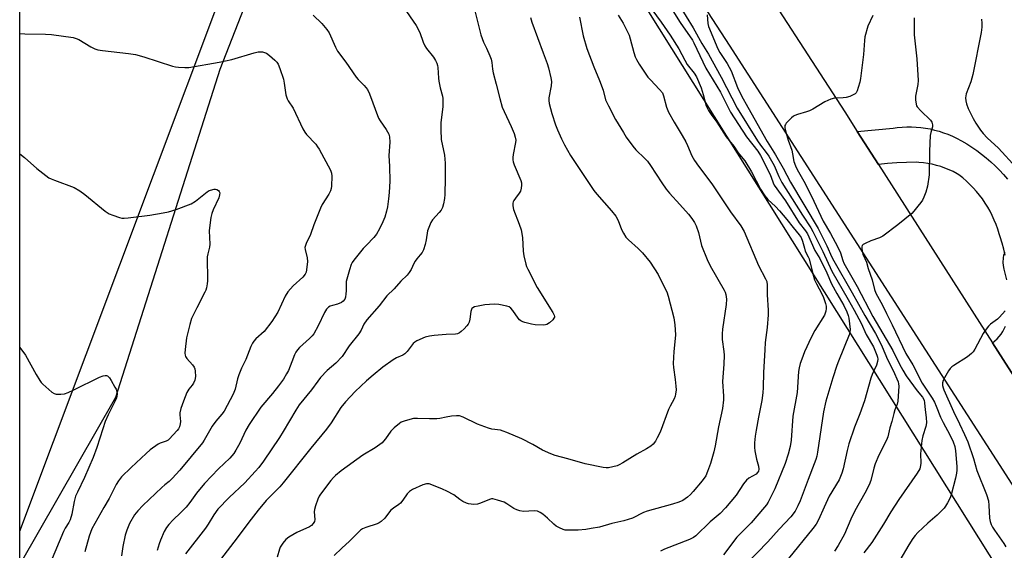
# Model space of a CAD drawing. Units: inches. Extents: x 1189771 to 1195772, y 557456 to 561458.
# Drawn here: x 1189771 to 1190140, y 559001 to 559200 of the extents above; entities that cross this region are included whole.
import ezdxf

# ---------------------------------------------------------------- set-up
doc = ezdxf.new("R2010")
doc.units = ezdxf.units.IN
doc.header["$MEASUREMENT"] = 0
for name, color, linetype in [('NTRL-Farm Land', 3, 'Continuous'), ('NTRL-Trees', 3, 'Continuous'), ('TRANS-Driveway', 251, 'Continuous'), ('TRANS-Road', 130, 'Continuous'), ('Undefined', 1, 'Continuous')]:
    doc.layers.add(name, color=color, linetype=linetype)

msp = doc.modelspace()

# ---------------------------------------------------------------- linework, layer by layer
at = {"layer": 'NTRL-Farm Land'}
msp.add_lwpolyline([(1189806.51, 559058.63), (1189770.64, 558996.06), (1189770.66, 559503.66), (1189802.7, 559455.49), (1189871.82, 559353.93), (1189889.35, 559312.48), (1189879.64, 559268.48), (1189845.65, 559181.54)], close=True, dxfattribs=at)
at = {"layer": 'NTRL-Trees'}
msp.add_lwpolyline([(1189903.07, 558137.89), (1189770.58, 557919.01), (1189770.64, 559008.64), (1189895.79, 559341.69), (1189923.89, 559334.7), (1190245.95, 558821.74), (1190249.97, 558795.22), (1190257.99, 558748.75), (1190253.98, 558702.27), (1190228.34, 558653.39)], close=True, dxfattribs=at)
at = {"layer": 'TRANS-Driveway'}
for points in [[(1190140.27, 559111.97), (1190139.72, 559114.28), (1190139.08, 559116.57), (1190138.37, 559118.84), (1190137.95, 559120.06), (1190137.43, 559121.8), (1190136.83, 559123.51), (1190136.15, 559125.19), (1190135.4, 559126.84), (1190134.58, 559128.46), (1190133.69, 559130.04), (1190132.73, 559131.57), (1190131.71, 559133.07), (1190130.62, 559134.52), (1190129.47, 559135.91), (1190128.25, 559137.26), (1190126.98, 559138.55), (1190125.66, 559139.78), (1190124.28, 559140.96), (1190122.85, 559142.07), (1190122.18, 559142.55), (1190120.7, 559143.32), (1190119.18, 559144.01), (1190117.64, 559144.64), (1190116.06, 559145.19), (1190114.46, 559145.67), (1190112.83, 559146.07), (1190111.19, 559146.39), (1190109.54, 559146.64), (1190107.88, 559146.8), (1190106.79, 559146.87), (1190103.21, 559146.77), (1190099.62, 559146.59), (1190096.04, 559146.34), (1190092.65, 559146.04), (1190084.76, 559158.34), (1190098.18, 559159.58), (1190099.76, 559159.8), (1190101.52, 559159.97), (1190103.27, 559160.06), (1190105.03, 559160.07), (1190106.79, 559159.99), (1190108.54, 559159.84), (1190110.29, 559159.61), (1190112.03, 559159.3), (1190113.75, 559158.92), (1190115.44, 559158.45), (1190117.12, 559157.91), (1190118.77, 559157.3), (1190120.4, 559156.61), (1190121.99, 559155.85), (1190123.88, 559154.82), (1190125.82, 559153.68), (1190127.72, 559152.47), (1190129.57, 559151.19), (1190131.38, 559149.85), (1190133.14, 559148.45), (1190134.85, 559146.98), (1190136.5, 559145.46), (1190138.1, 559143.88), (1190139.65, 559142.24), (1190141.13, 559140.54)], [(1190146.64, 559061.81), (1190135.52, 559079.16), (1190136.4, 559079.9), (1190137.22, 559080.7), (1190137.98, 559081.55), (1190138.68, 559082.45), (1190139.32, 559083.4), (1190139.89, 559084.39), (1190140.39, 559085.43)]]:
    msp.add_lwpolyline(points, dxfattribs=at)
at = {"layer": 'TRANS-Road'}
for points in [[(1189834.56, 559542.42), (1189922.22, 559408.75), (1190002.81, 559284.73), (1190080.04, 559165.7), (1190084.76, 559158.34), (1190092.65, 559146.04), (1190135.52, 559079.16), (1190146.64, 559061.81), (1190159.67, 559041.5), (1190163.22, 559036.07), (1190176.18, 559016.31), (1190178.09, 559013.39), (1190241, 558917.39), (1190314.76, 558802.33), (1190400.9, 558668.85)], [(1190794.59, 557989.7), (1190739.86, 558076), (1190681.17, 558171.72), (1190629.72, 558254.36), (1190580.05, 558334.4), (1190536.35, 558405.15), (1190492.72, 558475.57), (1190441.89, 558557.24), (1190430.56, 558574.83), (1190411.43, 558604.5), (1190394.65, 558630.53), (1190345.93, 558705.92), (1190286.84, 558797.58), (1190234.67, 558881.19), (1190207.21, 558926.86), (1190176.89, 558973.43), (1190136.99, 559035.28), (1190110.46, 559076.39), (1190036.79, 559190.67), (1189964.39, 559302.08), (1189859.97, 559461.47)]]:
    msp.add_lwpolyline(points, dxfattribs=at)
at = {"layer": 'Undefined'}
for points, elevation in [([(1190013.07, 559207.75), (1190018.26, 559199.16), (1190022.96, 559192.56), (1190023.5, 559191.56), (1190028, 559182.14), (1190033.39, 559173.13), (1190037.25, 559165.6), (1190043.25, 559156.38), (1190047.45, 559150.97), (1190048.49, 559149.38), (1190051.95, 559142.51), (1190052.49, 559141.21), (1190053.17, 559139.13), (1190053.62, 559138.2), (1190057.86, 559132.34), (1190062.97, 559124.11), (1190065.29, 559121.17), (1190066.04, 559120.07), (1190068.88, 559113.83), (1190070.65, 559110.77), (1190073.32, 559105.44), (1190075.07, 559101.25), (1190077.02, 559097.66), (1190079.66, 559093.12), (1190080.87, 559090.76), (1190081.35, 559089.46), (1190081.62, 559088.38), (1190082.09, 559084.14), (1190082, 559083.23), (1190081.66, 559082.16), (1190077.66, 559072.34), (1190077.06, 559070.7), (1190075.54, 559066), (1190073.01, 559057.32), (1190072.09, 559053.28), (1190069.83, 559038.22), (1190069.55, 559036.77), (1190069.18, 559035.42), (1190068.62, 559033.78), (1190066.3, 559027.96), (1190063.27, 559020), (1190062.46, 559018.12), (1190061.39, 559016.08), (1190059.84, 559014.04), (1190055.43, 559009.34), (1190051.21, 559004.6), (1190043.04, 558996.2)], 342), ([(1190007.73, 559204.08), (1190011.23, 559199.34), (1190014.6, 559194.46), (1190017.85, 559189.39), (1190020.09, 559185.05), (1190020.98, 559183.49), (1190023.6, 559180.2), (1190024.4, 559178.9), (1190026.15, 559174.73), (1190026.95, 559172.22), (1190028.06, 559167.97), (1190028.38, 559167.18), (1190028.92, 559166.21), (1190030.17, 559164.36), (1190032.12, 559161.91), (1190035.54, 559156.32), (1190038.39, 559152.85), (1190040.11, 559150.43), (1190041.87, 559148.25), (1190042.54, 559147.31), (1190045.02, 559143.21), (1190048.44, 559136.77), (1190050.13, 559134.2), (1190051.18, 559132.94), (1190054.03, 559130.3), (1190055.55, 559128.63), (1190058.35, 559125.36), (1190060.67, 559122.34), (1190062.94, 559119.66), (1190063.68, 559118.6), (1190064.26, 559117.28), (1190064.89, 559114.7), (1190065.25, 559113.58), (1190066.34, 559111.45), (1190066.64, 559110.63), (1190067.93, 559105.5), (1190068.75, 559102.76), (1190069.43, 559101.25), (1190071.46, 559097.53), (1190072.07, 559096.22), (1190072.84, 559093.97), (1190073.06, 559092.89), (1190073.13, 559092.07), (1190073, 559091), (1190072.42, 559089.57), (1190068.86, 559083.78), (1190067.49, 559081.16), (1190064.98, 559075.77), (1190063.91, 559073.05), (1190063.36, 559071.41), (1190062.97, 559069.79), (1190062.74, 559068.41), (1190062.17, 559060.54), (1190060.63, 559051.68), (1190059.91, 559042.68), (1190059.52, 559040.33), (1190058.85, 559037.42), (1190057.65, 559033.92), (1190053.83, 559024.53), (1190051.26, 559019.51), (1190050.66, 559018.53), (1190049.97, 559017.6), (1190044.91, 559011.7), (1190039.61, 559006.39), (1190034.53, 558999.79)], 344), ([(1190017.94, 559205.75), (1190023.16, 559197.16), (1190026.47, 559191.33), (1190028.91, 559187.31), (1190033.71, 559178.74), (1190039.68, 559167.15), (1190047.29, 559154.88), (1190048.49, 559153.2), (1190050.62, 559150.49), (1190051.58, 559149.06), (1190053.59, 559145.56), (1190055.38, 559141.45), (1190056.49, 559139.26), (1190064.14, 559127.07), (1190067.31, 559122.24), (1190068.11, 559120.87), (1190071.83, 559113.41), (1190075.19, 559106.03), (1190081.28, 559095.47), (1190083.56, 559091.36), (1190086.15, 559086.51), (1190088.14, 559082.36), (1190090.78, 559077.63), (1190092.09, 559074.54), (1190092.31, 559073.78), (1190092.4, 559073.03), (1190092.31, 559072.21), (1190091.92, 559070.85), (1190090.38, 559067.3), (1190089.89, 559065.92), (1190087.48, 559057.44), (1190085.66, 559052.56), (1190083.66, 559047.58), (1190081.59, 559041.39), (1190080.91, 559038.81), (1190079.43, 559031.93), (1190078.94, 559030.31), (1190077.89, 559027.9), (1190074.26, 559021.7), (1190072.35, 559017.65), (1190070.22, 559012.86), (1190069.27, 559011.26), (1190068.03, 559009.61), (1190058.94, 558998.34)], 340), ([(1189962.18, 559201.04), (1189962.66, 559199.39), (1189966.88, 559187.84), (1189968.47, 559183.87), (1189968.98, 559182.2), (1189969.85, 559178.48), (1189970, 559177.08), (1189969.87, 559175.41), (1189969.09, 559171), (1189969.07, 559169.97), (1189969.2, 559168.91), (1189970.16, 559165.05), (1189971.55, 559160.8), (1189972.24, 559158.96), (1189973.76, 559155.63), (1189974.93, 559153.35), (1189977.21, 559149.42), (1189985.95, 559136.26), (1189987.03, 559134.89), (1189992.6, 559128.64), (1189994.2, 559126.64), (1189995.07, 559124.97), (1189996.3, 559121.7), (1189997.1, 559120.22), (1189997.99, 559118.8), (1189998.94, 559117.75), (1190002.61, 559114.54), (1190004.24, 559112.95), (1190007.03, 559109.36), (1190010.06, 559104.83), (1190011.78, 559101.18), (1190013.25, 559098.33), (1190013.85, 559096.68), (1190015.94, 559088.56), (1190016.25, 559085.97), (1190016.56, 559082.21), (1190016.49, 559080.78), (1190015.92, 559075.92), (1190015.66, 559071.44), (1190015.78, 559069.99), (1190016.47, 559065.42), (1190016.74, 559062.94), (1190016.78, 559061.56), (1190016.61, 559059.94), (1190016.43, 559059.16), (1190016.07, 559058.2), (1190014.59, 559055.48), (1190013.98, 559054.15), (1190010.75, 559045.72), (1190009.72, 559043.6), (1190009, 559042.32), (1190008.14, 559041.24), (1190007.35, 559040.48), (1190005.67, 559039.4), (1190002.08, 559037.51), (1189996.77, 559034.16), (1189995.47, 559033.45), (1189994.67, 559033.12), (1189993.04, 559032.69), (1189991.39, 559032.39), (1189990.54, 559032.36), (1189989.37, 559032.5), (1189982.64, 559033.83), (1189976.19, 559035.71), (1189971.43, 559036.95), (1189969.82, 559037.57), (1189966.66, 559038.98), (1189963.05, 559041.02), (1189958.88, 559043.16), (1189953.28, 559045.6), (1189951.94, 559046.11), (1189950.91, 559046.41), (1189947.71, 559046.77), (1189946.36, 559047.14), (1189942.26, 559048.73), (1189936.88, 559051.35), (1189935.51, 559051.83), (1189934.36, 559051.85), (1189932.59, 559051.65), (1189930.53, 559051.34), (1189928.16, 559050.82), (1189927.06, 559050.71), (1189924.23, 559050.68), (1189919.82, 559050.85), (1189918.35, 559050.81), (1189916.95, 559050.51), (1189914.75, 559049.85), (1189913.71, 559049.41), (1189913, 559048.94), (1189911.03, 559047.27), (1189909.79, 559046.08), (1189907.8, 559043.16), (1189907.09, 559042.29), (1189906.49, 559041.7), (1189903.88, 559039.85), (1189899.29, 559037.03), (1189891.2, 559031.21), (1189889.03, 559029.46), (1189888.27, 559028.71), (1189887.34, 559027.58), (1189883.41, 559022.45), (1189882.94, 559021.72), (1189882.44, 559020.64), (1189881.5, 559018.12), (1189881.1, 559016.71), (1189881.04, 559015.85), (1189881.25, 559012.95), (1189881.1, 559012.17), (1189880.71, 559011.5), (1189879.99, 559010.71), (1189879.32, 559010.22), (1189874.53, 559008.08), (1189871.49, 559006.37), (1189870.36, 559005.5), (1189869.26, 559004.14), (1189868.32, 559002.66), (1189868.01, 559001.89), (1189867.11, 558998.81)], 350), ([(1189980.58, 559201.21), (1189981.91, 559194.16), (1189983.25, 559189.4), (1189985.92, 559182.64), (1189988.11, 559177.42), (1189989.37, 559173.81), (1189990.33, 559170.2), (1189991.39, 559167.93), (1189994.08, 559162.92), (1189997.01, 559157.97), (1189998.11, 559156.25), (1190000.51, 559152.85), (1190001.66, 559151.5), (1190005.09, 559148.27), (1190006.04, 559147.21), (1190007.23, 559145.63), (1190011.44, 559139.13), (1190013.09, 559136.73), (1190014.37, 559135.2), (1190018.23, 559131.01), (1190021.42, 559127.34), (1190022.65, 559125.8), (1190023.74, 559124.21), (1190024.35, 559122.96), (1190025.16, 559120.5), (1190026.3, 559115.59), (1190028.4, 559110.35), (1190029.56, 559107.97), (1190034.87, 559098.91), (1190035.21, 559098.12), (1190035.45, 559097.26), (1190035.73, 559095.51), (1190035.57, 559093.52), (1190034.18, 559084.3), (1190034.02, 559082.58), (1190034.12, 559080.45), (1190034.69, 559075.94), (1190034.79, 559074.53), (1190034.72, 559071.15), (1190034.18, 559064.72), (1190034.56, 559059.23), (1190034.52, 559057.79), (1190034.14, 559054.54), (1190032.69, 559047.66), (1190031.4, 559040.58), (1190030.9, 559038.32), (1190029.72, 559033.98), (1190028.61, 559030.97), (1190027.9, 559029.39), (1190026.58, 559027.48), (1190023.17, 559023.42), (1190022.18, 559022.3), (1190021.07, 559021.31), (1190019.37, 559020.12), (1190017.87, 559019.48), (1190015.43, 559018.7), (1190005.89, 559016.13), (1190004.58, 559015.59), (1190000.47, 559013.47), (1189997.14, 559012.45), (1189992.7, 559011.44), (1189988.04, 559010.14), (1189984.87, 559009.55), (1189982.87, 559009.26), (1189980.08, 559009), (1189976.07, 559008.96), (1189975.23, 559009.04), (1189974.41, 559009.25), (1189973.1, 559009.81), (1189971.84, 559010.49), (1189970.9, 559011.2), (1189968.5, 559013.44), (1189966.76, 559014.92), (1189965.81, 559015.58), (1189964.77, 559016.07), (1189963.61, 559016.22), (1189959.53, 559015.98), (1189958.12, 559016.25), (1189957.02, 559016.61), (1189955.96, 559017.06), (1189953.27, 559018.87), (1189952.25, 559019.44), (1189949.77, 559020.27), (1189948.09, 559020.67), (1189947.54, 559020.69), (1189946.76, 559020.53), (1189943.37, 559019.06), (1189942.27, 559018.69), (1189940.88, 559018.61), (1189938.92, 559018.81), (1189938.12, 559019.08), (1189936.85, 559019.74), (1189935.63, 559020.5), (1189933.39, 559022.17), (1189930.77, 559023.61), (1189929.17, 559024.37), (1189925.2, 559025.99), (1189924.16, 559026.34), (1189923.15, 559026.4), (1189921.77, 559025.97), (1189917.97, 559024.22), (1189916.73, 559023.46), (1189915.94, 559022.6), (1189914.24, 559020.22), (1189913.36, 559019.13), (1189912.78, 559018.59), (1189910.74, 559017.2), (1189909.82, 559016.46), (1189909.24, 559015.82), (1189907.58, 559013.48), (1189906.11, 559012.19), (1189905.41, 559011.73), (1189904.65, 559011.38), (1189900.36, 559010.03), (1189899.1, 559009.43), (1189898.42, 559008.98), (1189894.28, 559004.89), (1189891.35, 559002.28), (1189888.55, 558999.48)], 348), ([(1189995.03, 559202), (1189996.95, 559198.93), (1189999.18, 559194.43), (1189999.62, 559193.05), (1190000.89, 559187.97), (1190001.42, 559186.37), (1190001.88, 559185.34), (1190002.95, 559183.6), (1190006.19, 559178.73), (1190007.13, 559177.66), (1190010.55, 559174.16), (1190011.65, 559172.81), (1190012.11, 559171.77), (1190013.22, 559167.54), (1190013.91, 559165.64), (1190016.03, 559161.81), (1190019.1, 559156.81), (1190020.42, 559154.49), (1190021.08, 559153.17), (1190022.75, 559149.29), (1190023.71, 559147.54), (1190025.15, 559145.31), (1190030.21, 559138.78), (1190037.18, 559128.26), (1190041.06, 559123), (1190042.3, 559120.85), (1190047.67, 559108.16), (1190050.29, 559103.21), (1190050.76, 559102.15), (1190050.99, 559100.73), (1190050.97, 559097.21), (1190051.34, 559091.37), (1190051.28, 559089.62), (1190050.91, 559084.97), (1190050.25, 559079.26), (1190050.04, 559076.49), (1190049.52, 559068.06), (1190049.45, 559062.45), (1190049.33, 559060.44), (1190048.92, 559057.6), (1190047.67, 559051.33), (1190046.8, 559046.45), (1190046.46, 559044.21), (1190046.2, 559041.65), (1190046.17, 559040.01), (1190046.27, 559038.65), (1190046.91, 559035.58), (1190047.7, 559032.95), (1190047.79, 559031.83), (1190047.64, 559031.03), (1190047.35, 559030.53), (1190046.77, 559029.99), (1190044.11, 559028.46), (1190043.24, 559027.72), (1190042.13, 559026.35), (1190039.34, 559022.14), (1190035.34, 559017.29), (1190033.27, 559015.28), (1190029.58, 559012.07), (1190024.21, 559006.91), (1190023.29, 559006.24), (1190021.78, 559005.45), (1190012.47, 559001.84), (1190010.97, 559001.12)], 346), ([(1190028.42, 559202.04), (1190028.75, 559198.78), (1190028.98, 559197.73), (1190032.41, 559189.39), (1190033.25, 559187.94), (1190036, 559183.81), (1190037.5, 559181.1), (1190039.76, 559174.9), (1190041.26, 559171.74), (1190043.74, 559167.45), (1190050.9, 559154.62), (1190054.04, 559149.68), (1190056.94, 559144.6), (1190059.74, 559139.35), (1190070.06, 559121.98), (1190073.34, 559115.57), (1190075.23, 559111.28), (1190075.94, 559109.86), (1190082.85, 559097.95), (1190087.58, 559089.41), (1190091.6, 559082.63), (1190092.58, 559080.81), (1190094.05, 559077.68), (1190096.11, 559072.98), (1190098.19, 559068.81), (1190100.06, 559064.59), (1190100.25, 559063.77), (1190100.29, 559062.91), (1190099.96, 559057.38), (1190099.7, 559056.25), (1190098.85, 559054.03), (1190098.44, 559052.72), (1190097.7, 559049.73), (1190097.01, 559047.33), (1190096.25, 559044.01), (1190095.7, 559042.73), (1190092.83, 559037.06), (1190091.48, 559033.84), (1190090.91, 559032.17), (1190089.88, 559027.62), (1190089.25, 559026.03), (1190087.61, 559022.88), (1190083.79, 559016.26), (1190082.28, 559013.12), (1190079.9, 559007.45), (1190077.6, 559003.29), (1190076.18, 559001.11)], 338), ([(1190090.55, 559201.86), (1190088.69, 559197.8), (1190087.61, 559193.87), (1190087.4, 559192.43), (1190087.06, 559187.17), (1190085.95, 559178.25), (1190085.68, 559176.85), (1190085.12, 559174.9), (1190084.66, 559173.55), (1190084.29, 559172.83), (1190083.93, 559172.46), (1190083.25, 559172.05), (1190081.96, 559171.52), (1190080.62, 559171.11), (1190079.46, 559170.95), (1190076.19, 559170.83), (1190074.84, 559170.5), (1190072.59, 559169.46), (1190068.08, 559166.76), (1190066.79, 559166.09), (1190065.7, 559165.71), (1190062.36, 559164.77), (1190061.29, 559164.37), (1190060.8, 559164.09), (1190060.13, 559163.54), (1190058.08, 559161.46), (1190057.76, 559161.02), (1190057.55, 559160.55), (1190057.53, 559159.75), (1190057.78, 559158.61), (1190058.8, 559155.15), (1190060.14, 559151.42), (1190060.49, 559149.97), (1190060.98, 559147.13), (1190061.59, 559145.47), (1190062.23, 559144.13), (1190064.68, 559139.78), (1190067.58, 559134.13), (1190071.98, 559124.73), (1190074.66, 559120.11), (1190077.29, 559115.31), (1190078.39, 559112.85), (1190079.27, 559110.03), (1190079.73, 559108.97), (1190084.72, 559100.28), (1190090.61, 559089.07), (1190098.03, 559076.28), (1190100.6, 559071.21), (1190101.82, 559068.97), (1190103.14, 559066.84), (1190105.79, 559063.06), (1190107.16, 559061.19), (1190109.15, 559058.8), (1190109.79, 559057.7), (1190110.02, 559056.67), (1190110.22, 559054.08), (1190110.61, 559051.26), (1190110.67, 559049.24), (1190110.46, 559047.83), (1190109.34, 559044.31), (1190109, 559042.6), (1190108.48, 559037.63), (1190108.54, 559034.07), (1190108.49, 559033.2), (1190108.16, 559032), (1190107.22, 559030.31), (1190100.36, 559020.51), (1190097.34, 559015.8), (1190094.61, 559011.29), (1190090.15, 559004.4), (1190087.18, 559000.45)], 336), ([(1190106.04, 559200.99), (1190106.13, 559194.61), (1190107.09, 559185.62), (1190107.56, 559177.41), (1190107.48, 559175.97), (1190106.64, 559171.62), (1190106.56, 559170.27), (1190106.79, 559168.55), (1190106.97, 559168.02), (1190107.25, 559167.55), (1190108.56, 559166.05), (1190112.16, 559162.57), (1190112.66, 559161.86), (1190112.94, 559160.89), (1190112.9, 559160.11), (1190112.32, 559158.01), (1190112.14, 559156.92), (1190111.79, 559150.97), (1190111.72, 559142.15), (1190111.1, 559137.88), (1190110.42, 559135.65), (1190109.69, 559133.74), (1190109.19, 559132.68), (1190108.54, 559131.72), (1190107.45, 559130.34), (1190105.97, 559128.52), (1190105.17, 559127.66), (1190100, 559123.36), (1190094.36, 559119.17), (1190093.11, 559118.47), (1190089.79, 559117.44), (1190087.68, 559116.42), (1190086.99, 559115.96), (1190086.62, 559115.61), (1190086.43, 559115.18), (1190086.4, 559114.67), (1190086.57, 559113.54), (1190086.88, 559112.39), (1190088.18, 559109.46), (1190088.84, 559107.09), (1190090.3, 559102.77), (1190091.23, 559099.12), (1190091.74, 559097.81), (1190094.26, 559093.33), (1190095.7, 559090.13), (1190097.88, 559085.94), (1190102.99, 559075.13), (1190105.62, 559070.88), (1190109.03, 559064.11), (1190112.78, 559058.45), (1190113.69, 559056.96), (1190114.36, 559055.45), (1190115.9, 559051.32), (1190116.92, 559049.33), (1190119.46, 559044.75), (1190120.71, 559042.04), (1190121.32, 559040.31), (1190121.6, 559038.69), (1190122.03, 559032.88), (1190122.05, 559031.48), (1190121.95, 559030.39), (1190121.55, 559028.5), (1190119.98, 559022.22), (1190119.54, 559021.14), (1190118.59, 559019.28), (1190117.86, 559017.98), (1190117.35, 559017.26), (1190114.68, 559014.57), (1190111.2, 559011.63), (1190107.48, 559008.07), (1190106.49, 559007.02), (1190105.61, 559005.86), (1190104.05, 559003.45), (1190100.65, 558997.72)], 334), ([(1190131.32, 559200.42), (1190131.42, 559198.99), (1190131.4, 559197.5), (1190131.15, 559195.46), (1190128.07, 559179.76), (1190127.28, 559176.92), (1190125.54, 559172.42), (1190125.33, 559171.01), (1190125.41, 559169.87), (1190125.74, 559168.73), (1190126.37, 559167.04), (1190128.19, 559163.28), (1190129.18, 559161.45), (1190130.97, 559158.84), (1190131.93, 559157.63), (1190133.52, 559155.98), (1190137.74, 559152.1), (1190144.28, 559144.9)], 332), ([(1190140.03, 559113.05), (1190139.59, 559112.06), (1190139.42, 559110.97), (1190139.39, 559109.29), (1190139.44, 559108.18), (1190139.71, 559106.75), (1190140.68, 559102.77)], 332), ([(1190140.24, 559091.21), (1190138.15, 559088.8), (1190137.28, 559088.05), (1190134.74, 559086.18), (1190133.94, 559085.4), (1190133.04, 559084.33), (1190131.93, 559082.63), (1190128.8, 559076.82), (1190128.16, 559075.84), (1190127.61, 559075.16), (1190126.11, 559073.93), (1190120.9, 559070.68), (1190120.2, 559070.18), (1190119.58, 559069.59), (1190118.92, 559068.63), (1190117.44, 559066.06), (1190116.94, 559065.01), (1190116.72, 559064.22), (1190116.71, 559063.16), (1190116.91, 559062.34), (1190117.22, 559061.53), (1190120.78, 559053.47), (1190123.03, 559048.77), (1190124.98, 559044.89), (1190126.23, 559042.11), (1190128.37, 559035.87), (1190129.64, 559031.38), (1190133.27, 559022.37), (1190133.92, 559019.94), (1190134.11, 559018.17), (1190134.4, 559013.44), (1190134.62, 559012.28), (1190134.99, 559011.14), (1190135.46, 559010.08), (1190136.16, 559008.92), (1190139.7, 559003.96), (1190140.45, 559002.77)], 332)]:
    msp.add_lwpolyline(points, dxfattribs=dict(at, elevation=elevation))
for points in [[(1189939.84, 559209.68, 352), (1189943.57, 559194.57, 352), (1189944.58, 559191.89, 352), (1189945.61, 559189.53, 352), (1189946.96, 559186.77, 352), (1189947.43, 559185.5, 352), (1189947.7, 559184.22, 352), (1189947.9, 559181.77, 352), (1189948.15, 559180.33, 352), (1189949.32, 559176.06, 352), (1189950.67, 559170.67, 352), (1189951.59, 559167.51, 352), (1189952.25, 559165.86, 352), (1189954.89, 559160.28, 352), (1189956, 559157.56, 352), (1189956.45, 559156.18, 352), (1189956.62, 559155.06, 352), (1189956.61, 559154.22, 352), (1189955.68, 559149.73, 352), (1189955.53, 559148.62, 352), (1189955.52, 559147.8, 352), (1189955.7, 559146.96, 352), (1189956.09, 559145.86, 352), (1189958.55, 559139.94, 352), (1189958.76, 559139.12, 352), (1189958.8, 559138.26, 352), (1189958.69, 559137.11, 352), (1189958.39, 559136, 352), (1189957.96, 559135.27, 352), (1189956.53, 559133.44, 352), (1189955.9, 559132.5, 352), (1189955.67, 559132, 352), (1189955.55, 559131.5, 352), (1189955.52, 559130.46, 352), (1189955.82, 559129.09, 352), (1189957.94, 559123.65, 352), (1189958.63, 559121.46, 352), (1189959.12, 559118.61, 352), (1189959.37, 559113.46, 352), (1189959.69, 559111.76, 352), (1189960.43, 559108.65, 352), (1189960.69, 559107.82, 352), (1189961.16, 559106.75, 352), (1189964.68, 559099.95, 352), (1189970.5, 559090.53, 352), (1189971.02, 559089.53, 352), (1189971.14, 559089.05, 352), (1189971.14, 559088.82, 352), (1189970.98, 559088.39, 352), (1189970.49, 559087.79, 352), (1189969.24, 559086.66, 352), (1189968.32, 559086.04, 352), (1189967.81, 559085.86, 352), (1189966.95, 559085.77, 352), (1189963.98, 559085.92, 352), (1189962.57, 559086.18, 352), (1189960.09, 559086.81, 352), (1189959.29, 559087.07, 352), (1189958.54, 559087.45, 352), (1189958.09, 559087.81, 352), (1189957.52, 559088.45, 352), (1189955.5, 559091.3, 352), (1189954.78, 559092.17, 352), (1189954.13, 559092.65, 352), (1189953.36, 559092.93, 352), (1189950.28, 559093.54, 352), (1189948.56, 559093.61, 352), (1189945.09, 559093.38, 352), (1189942.55, 559092.97, 352), (1189941.19, 559092.66, 352), (1189940.5, 559092.32, 352), (1189940.21, 559092.02, 352), (1189939.99, 559091.65, 352), (1189939.8, 559090.89, 352), (1189939.48, 559088.09, 352), (1189939.14, 559086.98, 352), (1189938.78, 559086.21, 352), (1189938.26, 559085.51, 352), (1189937.26, 559084.42, 352), (1189936.2, 559083.39, 352), (1189935.52, 559082.86, 352), (1189934.81, 559082.54, 352), (1189934.06, 559082.4, 352), (1189930.54, 559082.32, 352), (1189926.06, 559081.94, 352), (1189924.35, 559081.73, 352), (1189922.72, 559081.27, 352), (1189919.54, 559079.87, 352), (1189918.79, 559079.46, 352), (1189918.13, 559078.95, 352), (1189915.9, 559075.99, 352), (1189914.98, 559075.04, 352), (1189914.25, 559074.6, 352), (1189911.87, 559073.52, 352), (1189910.63, 559072.78, 352), (1189906.85, 559070.08, 352), (1189903.11, 559067.1, 352), (1189900.67, 559064.97, 352), (1189896.35, 559060.89, 352), (1189892.75, 559057.06, 352), (1189891.09, 559054.94, 352), (1189887.37, 559049.15, 352), (1189885.64, 559046.8, 352), (1189879.77, 559039.7, 352), (1189869.46, 559026.75, 352), (1189868.1, 559025.25, 352), (1189863.09, 559020.04, 352), (1189860, 559016.42, 352), (1189857.4, 559013.16, 352), (1189850.92, 559004.49, 352), (1189845.9, 558998.04, 352)], [(1189914.51, 559204.94, 354), (1189919.27, 559198.11, 354), (1189920.65, 559195.47, 354), (1189921.87, 559191.89, 354), (1189922.55, 559190.41, 354), (1189923.19, 559189.44, 354), (1189925.75, 559186.17, 354), (1189926.54, 559184.96, 354), (1189927.08, 559183.96, 354), (1189927.33, 559183.15, 354), (1189927.45, 559182.29, 354), (1189927.66, 559178.35, 354), (1189927.81, 559177.23, 354), (1189928.32, 559174.72, 354), (1189929.15, 559171.57, 354), (1189929.29, 559170.71, 354), (1189929.32, 559169.28, 354), (1189929.25, 559167.57, 354), (1189928.52, 559161.69, 354), (1189928.53, 559159, 354), (1189928.72, 559155.42, 354), (1189929.95, 559149.48, 354), (1189930.15, 559146.53, 354), (1189930.23, 559140.91, 354), (1189930.1, 559134.76, 354), (1189929.96, 559133.31, 354), (1189929.51, 559131.32, 354), (1189929.11, 559129.93, 354), (1189928.64, 559128.91, 354), (1189927.96, 559128.03, 354), (1189925.44, 559125.28, 354), (1189924.85, 559124.32, 354), (1189924.25, 559123.03, 354), (1189923.59, 559121.16, 354), (1189923.05, 559117.73, 354), (1189922.63, 559116, 354), (1189922.01, 559114.02, 354), (1189921.5, 559113.04, 354), (1189920.84, 559112.15, 354), (1189919.51, 559110.68, 354), (1189918.88, 559109.82, 354), (1189918.36, 559108.9, 354), (1189917.42, 559106.7, 354), (1189916.63, 559105.48, 354), (1189915.93, 559104.56, 354), (1189913.58, 559102.33, 354), (1189911.01, 559099.46, 354), (1189908.3, 559096.76, 354), (1189905.36, 559093.07, 354), (1189900.77, 559087.76, 354), (1189899.68, 559086.18, 354), (1189898.61, 559083.94, 354), (1189897.75, 559082.5, 354), (1189894.21, 559078.11, 354), (1189891.49, 559074.1, 354), (1189889.21, 559071.61, 354), (1189885.97, 559068.87, 354), (1189883.45, 559066.15, 354), (1189882.36, 559064.83, 354), (1189879.98, 559061.6, 354), (1189875.42, 559055.94, 354), (1189874.1, 559053.97, 354), (1189869.46, 559045.92, 354), (1189868.08, 559043.7, 354), (1189861.97, 559034.84, 354), (1189860.23, 559032.47, 354), (1189858.92, 559030.92, 354), (1189854.99, 559026.68, 354), (1189849.15, 559021.26, 354), (1189844.96, 559016.85, 354), (1189843.41, 559014.75, 354), (1189841.29, 559011.23, 354), (1189840.25, 559009.69, 354), (1189832.72, 559000.11, 354)], [(1189880.71, 559201.96, 356), (1189883.87, 559198.85, 356), (1189885.84, 559196.6, 356), (1189886.6, 559195.34, 356), (1189888.99, 559189.99, 356), (1189889.84, 559188.47, 356), (1189892.94, 559184.31, 356), (1189896.78, 559178.66, 356), (1189897.51, 559177.82, 356), (1189899.73, 559175.65, 356), (1189901.01, 559174.06, 356), (1189901.73, 559172.48, 356), (1189905.17, 559163.38, 356), (1189905.74, 559162.37, 356), (1189908.08, 559159.13, 356), (1189909.01, 559157.39, 356), (1189909.33, 559156.34, 356), (1189909.39, 559154.38, 356), (1189909.06, 559149.39, 356), (1189909.31, 559145.29, 356), (1189909.4, 559139.75, 356), (1189909.13, 559135.46, 356), (1189908.91, 559133.12, 356), (1189908.55, 559130.19, 356), (1189908.17, 559128.46, 356), (1189907.48, 559126.2, 356), (1189906.82, 559124.54, 356), (1189905.56, 559121.84, 356), (1189904.43, 559119.93, 356), (1189903.36, 559118.6, 356), (1189900.61, 559115.77, 356), (1189899.46, 559114.46, 356), (1189895.94, 559110.18, 356), (1189895.28, 559109.24, 356), (1189894.89, 559108.5, 356), (1189894.25, 559106.59, 356), (1189893.07, 559102.12, 356), (1189892.99, 559101.27, 356), (1189893.03, 559098.68, 356), (1189892.97, 559097.5, 356), (1189892.82, 559096.34, 356), (1189892.55, 559095.56, 356), (1189891.94, 559094.76, 356), (1189891.3, 559094.33, 356), (1189889.8, 559093.72, 356), (1189887.85, 559093.2, 356), (1189887.06, 559092.91, 356), (1189886.41, 559092.48, 356), (1189885.66, 559091.75, 356), (1189884.91, 559090.53, 356), (1189882.55, 559085.57, 356), (1189880.86, 559082.54, 356), (1189880.32, 559081.85, 356), (1189879.27, 559080.79, 356), (1189875.55, 559077.44, 356), (1189874.79, 559076.58, 356), (1189874.13, 559075.65, 356), (1189873.65, 559074.72, 356), (1189872.7, 559072.01, 356), (1189871.38, 559068.81, 356), (1189870.71, 559067.52, 356), (1189869.49, 559065.55, 356), (1189867.64, 559063.07, 356), (1189865.37, 559060.21, 356), (1189861, 559055.08, 356), (1189856.59, 559048.57, 356), (1189855.37, 559046.43, 356), (1189853.13, 559041.61, 356), (1189851.7, 559038.98, 356), (1189850.91, 559037.72, 356), (1189849.34, 559035.93, 356), (1189845.15, 559032.02, 356), (1189839.9, 559026.49, 356), (1189836.92, 559022.86, 356), (1189834.39, 559019.37, 356), (1189832.96, 559017.54, 356), (1189830.88, 559015.42, 356), (1189828.09, 559012.84, 356), (1189826.53, 559011.11, 356), (1189825.66, 559009.97, 356), (1189824.83, 559008.48, 356), (1189823.42, 559005.21, 356), (1189822.9, 559003.82, 356), (1189822.2, 559001.32, 356)], [(1189770.65, 559195.13, 358), (1189772.55, 559194.97, 358), (1189780.25, 559194.82, 358), (1189782.53, 559194.69, 358), (1189790.67, 559193.54, 358), (1189791.72, 559193.26, 358), (1189792.74, 559192.85, 358), (1189797.23, 559190.12, 358), (1189798.78, 559189.39, 358), (1189799.85, 559189.01, 358), (1189801.59, 559188.7, 358), (1189811.43, 559187.64, 358), (1189814.03, 559187.25, 358), (1189817.12, 559186.38, 358), (1189827.89, 559182.89, 358), (1189829.04, 559182.6, 358), (1189830.19, 559182.45, 358), (1189832.52, 559182.31, 358), (1189833.97, 559182.37, 358), (1189845.45, 559184.31, 358), (1189850.14, 559185.31, 358), (1189858.56, 559187.83, 358), (1189859.98, 559188.19, 358), (1189860.81, 559188.27, 358), (1189861.6, 559188.19, 358), (1189862.36, 559188.02, 358), (1189863.1, 559187.7, 358), (1189864.26, 559186.86, 358), (1189866.24, 559185.15, 358), (1189867.03, 559184.34, 358), (1189867.48, 559183.62, 358), (1189868.12, 559182.02, 358), (1189869.51, 559177.91, 358), (1189869.8, 559176.49, 358), (1189870.44, 559172.16, 358), (1189870.62, 559171.31, 358), (1189870.89, 559170.57, 358), (1189871.27, 559169.87, 358), (1189873.14, 559167.05, 358), (1189876.81, 559159.41, 358), (1189877.5, 559158.13, 358), (1189878.2, 559157.21, 358), (1189881.6, 559153.56, 358), (1189882.32, 559152.65, 358), (1189882.95, 559151.69, 358), (1189887.14, 559143.89, 358), (1189887.54, 559142.71, 358), (1189887.63, 559141.58, 358), (1189887.52, 559137.85, 358), (1189887.42, 559137, 358), (1189887.18, 559136.18, 358), (1189886.53, 559134.87, 358), (1189884.04, 559130.97, 358), (1189883.36, 559129.69, 358), (1189880.85, 559123.44, 358), (1189879.62, 559119.8, 358), (1189878.03, 559116.44, 358), (1189877.73, 559115.64, 358), (1189877.59, 559114.91, 358), (1189877.61, 559114.16, 358), (1189878.36, 559111.05, 358), (1189878.48, 559109.62, 358), (1189878.2, 559106.48, 358), (1189877.97, 559105.67, 358), (1189877.61, 559104.91, 358), (1189876.75, 559103.75, 358), (1189873.21, 559100.5, 358), (1189871.17, 559098.32, 358), (1189870.19, 559096.72, 358), (1189867.37, 559090.69, 358), (1189865.2, 559087.12, 358), (1189862.23, 559083.47, 358), (1189859.11, 559080.64, 358), (1189858.37, 559079.8, 358), (1189857.89, 559079.1, 358), (1189857.27, 559077.76, 358), (1189855.34, 559072.88, 358), (1189853.78, 559069.63, 358), (1189852.77, 559067.13, 358), (1189852.31, 559065.74, 358), (1189851.38, 559061.76, 358), (1189850.71, 559059.98, 358), (1189847.23, 559053.58, 358), (1189846.42, 559052.43, 358), (1189844.14, 559049.81, 358), (1189842.73, 559047.94, 358), (1189839.8, 559042.7, 358), (1189839.17, 559041.7, 358), (1189830.69, 559031.52, 358), (1189827.71, 559028.28, 358), (1189826.66, 559027.26, 358), (1189824.97, 559025.92, 358), (1189823.88, 559024.94, 358), (1189816.83, 559018.25, 358), (1189814.86, 559016.26, 358), (1189813.69, 559014.73, 358), (1189811.77, 559011.42, 358), (1189810.79, 559009.04, 358), (1189810.19, 559007.11, 358), (1189809.23, 559002.81, 358), (1189808.82, 558999.32, 358)], [(1189770.64, 559149.94, 360), (1189772.43, 559148.6, 360), (1189777.03, 559144.46, 360), (1189781.57, 559141.04, 360), (1189782.33, 559140.63, 360), (1189783.66, 559140.07, 360), (1189791.03, 559137.32, 360), (1189793.09, 559136.17, 360), (1189795.01, 559134.8, 360), (1189802.68, 559128.46, 360), (1189804.11, 559127.5, 360), (1189805.49, 559126.96, 360), (1189808.04, 559126.13, 360), (1189808.9, 559125.93, 360), (1189809.77, 559125.87, 360), (1189811.22, 559125.99, 360), (1189819.4, 559127, 360), (1189824.4, 559127.89, 360), (1189826.44, 559128.32, 360), (1189829.27, 559129.1, 360), (1189834.95, 559131.26, 360), (1189836.53, 559132.25, 360), (1189840.92, 559135.77, 360), (1189841.67, 559136.22, 360), (1189842.19, 559136.43, 360), (1189843.54, 559136.72, 360), (1189844.07, 559136.73, 360), (1189844.57, 559136.64, 360), (1189845.16, 559136.26, 360), (1189845.44, 559135.88, 360), (1189845.6, 559135.43, 360), (1189845.57, 559134.64, 360), (1189845.25, 559133.54, 360), (1189843.14, 559128.96, 360), (1189842.61, 559127.61, 360), (1189842.3, 559126.16, 360), (1189841.86, 559123.21, 360), (1189841.67, 559121.15, 360), (1189841.92, 559116.19, 360), (1189841.78, 559115.05, 360), (1189841.13, 559112.52, 360), (1189840.96, 559111.36, 360), (1189840.98, 559102.42, 360), (1189840.89, 559101.24, 360), (1189840.65, 559099.77, 360), (1189840.42, 559098.92, 360), (1189840.08, 559098.1, 360), (1189836.96, 559092.29, 360), (1189835.03, 559088.27, 360), (1189834.38, 559086.06, 360), (1189833.2, 559081.01, 360), (1189832.6, 559076.64, 360), (1189832.57, 559075.32, 360), (1189832.65, 559074.55, 360), (1189832.8, 559074.06, 360), (1189833.23, 559073.36, 360), (1189835.41, 559070.98, 360), (1189836.02, 559070.11, 360), (1189836.27, 559069.46, 360), (1189836.42, 559068.62, 360), (1189836.5, 559066.59, 360), (1189836.21, 559065.17, 360), (1189835.8, 559064.1, 360), (1189835.28, 559063.31, 360), (1189833.96, 559061.76, 360), (1189833.27, 559060.53, 360), (1189831.97, 559057.34, 360), (1189830.99, 559054.55, 360), (1189830.66, 559052.98, 360), (1189830.66, 559052.14, 360), (1189830.89, 559049.67, 360), (1189830.82, 559048.84, 360), (1189830.56, 559047.76, 360), (1189830.2, 559047, 360), (1189829.69, 559046.31, 360), (1189826.69, 559043.1, 360), (1189826.24, 559042.75, 360), (1189825.57, 559042.38, 360), (1189823.27, 559041.6, 360), (1189822.53, 559041.23, 360), (1189819.53, 559039.06, 360), (1189817.99, 559037.72, 360), (1189812.41, 559032.51, 360), (1189808.82, 559028.96, 360), (1189807.68, 559027.46, 360), (1189806.8, 559026.05, 360), (1189804.08, 559020.87, 360), (1189802.12, 559017.49, 360), (1189799.95, 559013.43, 360), (1189797.69, 559009.42, 360), (1189796.66, 559006.73, 360), (1189795.03, 559000.81, 360)], [(1189770.64, 559077.38, 362), (1189772.79, 559074.59, 362), (1189776.79, 559067.36, 362), (1189778.16, 559065.04, 362), (1189778.68, 559064.32, 362), (1189779.28, 559063.68, 362), (1189782.58, 559060.75, 362), (1189783.54, 559060.15, 362), (1189784.31, 559059.96, 362), (1189785.96, 559059.88, 362), (1189787.35, 559060.11, 362), (1189788.74, 559060.62, 362), (1189790.91, 559061.57, 362), (1189800.54, 559066.26, 362), (1189801.85, 559066.79, 362), (1189802.62, 559066.97, 362), (1189803.08, 559066.93, 362), (1189803.5, 559066.76, 362), (1189803.87, 559066.49, 362), (1189804.24, 559066.09, 362), (1189804.87, 559065.12, 362), (1189806.32, 559062.56, 362), (1189806.71, 559061.79, 362), (1189807, 559060.99, 362), (1189807.08, 559059.89, 362), (1189806.85, 559058.51, 362), (1189806.27, 559057.18, 362), (1189803.82, 559052.22, 362), (1189802.69, 559049.67, 362), (1189801.73, 559046.91, 362), (1189799.57, 559039.98, 362), (1189798.14, 559036.16, 362), (1189794.84, 559028.75, 362), (1189792.21, 559023.26, 362), (1189791.57, 559021.66, 362), (1189790.97, 559019.76, 362), (1189790.17, 559014.98, 362), (1189789.55, 559012.88, 362), (1189789.04, 559011.86, 362), (1189787.65, 559009.72, 362), (1189786.96, 559008.42, 362), (1189782.17, 558996.84, 362)]]:
    msp.add_polyline3d(points, dxfattribs=at)

doc.saveas('drawing.dxf')
